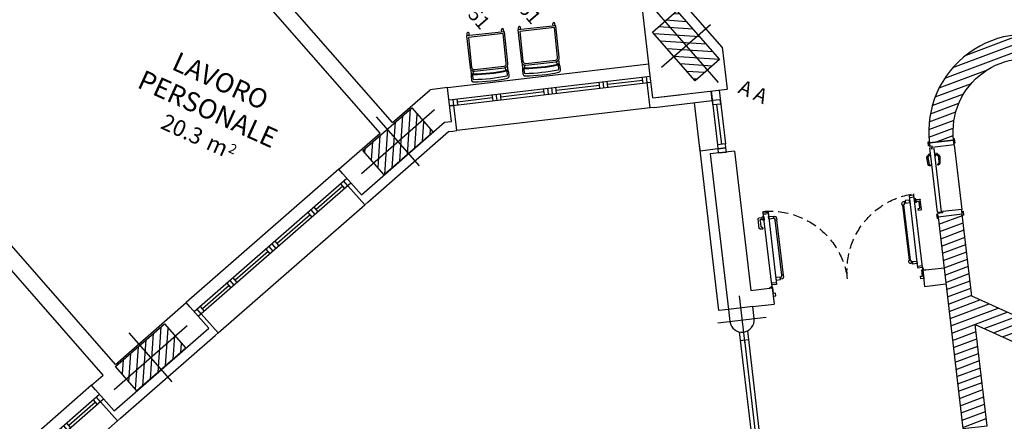
# Model space of a CAD drawing. Units: millimetres. Extents: x -6492 to 37483, y -41189 to 4248.
# Drawn here: x -3338 to -2124, y -24213 to -23717 of the extents above; entities that cross this region are included whole.
import ezdxf
from ezdxf.enums import TextEntityAlignment as Align

# ---------------------------------------------------------------- set-up
doc = ezdxf.new("R2010")
doc.units = ezdxf.units.MM
doc.header["$LTSCALE"] = 100
doc.linetypes.add('HIDDEN2', pattern=[0.1875, 0.125, -0.0625])
for name, color, linetype in [('01', 212, 'Continuous'), ('Arredi_appalto', 10, 'Continuous'), ('Assi', 4, 'Continuous'), ('Bancali', 6, 'Continuous'), ('Destinazione', 4, 'Continuous'), ('Finestre', 4, 'Continuous'), ('Muri', 1, 'Continuous'), ('Muri_ca', 31, 'Continuous'), ('Pilastri', 2, 'Continuous'), ('Porte', 9, 'Continuous'), ('Porte_proiezione', 212, 'HIDDEN2'), ('Retini', 6, 'Continuous'), ('Rivestimento', 3, 'Continuous')]:
    doc.layers.add(name, color=color, linetype=linetype)
doc.styles.add('AR_AT', font='simplex.shx', dxfattribs={"width": 0.9, "oblique": 15, "height": 16})
doc.styles.add('Destinazione', font='arial.ttf')

# ---------------------------------------------------------------- blocks, each defined once
blk = doc.blocks.new('Sedia2')
for p, q in [((-23.5, -6), (-23.5, -10)), ((-22.6, -12.1), (-22.6, -18.4)), ((-21.5, -7.2), (-21.5, -11.1)), ((21.5, -11.1), (21.5, -7.2)), ((22.6, -12.1), (22.6, -18.4)), ((23.5, -10), (23.5, -6)), ((-23.5, -21.3), (-23.5, -60.4)), ((-21.5, -21.3), (-21.5, -58.4)), ((-20.1, -13), (-20.1, -16.6)), ((18.5, -16.3), (-18.5, -16.3)), ((18.5, -18.3), (-18.5, -18.3)), ((20.1, -13), (20.1, -16.6)), ((21.5, -58.4), (21.5, -21.3)), ((23.5, -60.4), (23.5, -21.3)), ((-23.5, -60.4), (23.5, -60.4)), ((-22.6, -60.4), (-22.6, -63.3)), ((-21.5, -58.4), (21.5, -58.4)), ((-20.1, -60.4), (-20.1, -63.3)), ((20.1, -60.4), (20.1, -63.3)), ((22.6, -60.4), (22.6, -63.3))]:
    blk.add_line(p, q)
for centre, radius, start, end in [((-20.5, -6), 3, 95.5406, 180), ((-20.5, -10), 3, 180, 275.6473), ((-20.5, -7.2), 1, 95.5406, 180), ((-20.5, -11.1), 1, 180, 275.6473), ((0, -217.3), 215.3, 84.4594, 95.5406), ((0, -218.5), 213.3, 84.4594, 95.5406), ((0, -218.4), 207.3, 84.3527, 95.6473), ((0, -217.3), 205.3, 84.3527, 95.6473), ((20.5, -10), 3, 264.3527, 0), ((20.5, -11.1), 1, 264.3527, 0), ((20.5, -7.2), 1, 0, 84.4594), ((20.5, -6), 3, 0, 84.4594), ((-18.5, -21.3), 5, 90, 180), ((-18.5, -21.3), 3, 90, 180), ((18.5, -21.3), 5, 0, 90), ((18.5, -21.3), 3, 0, 90), ((-21.4, -63.3), 1.25, 180, 0), ((21.4, -63.3), 1.25, 180, 0)]:
    blk.add_arc(centre, radius, start, end)
blk = doc.blocks.new('Pilastro40x80')
at = {"layer": 'Retini'}
h = blk.add_hatch(dxfattribs=at)
h.set_pattern_fill('ANSI31', color=256, scale=70, style=0)
h.set_pattern_definition([(45, (0, 0), (-6.1872, 6.1872), [])])
h.paths.add_polyline_path([(20, 40), (0, 40), (0, 0), (20, 0)])
h.paths.add_polyline_path([(0, 40), (-20, 40), (-20, 0), (0, 0)])
h.paths.add_polyline_path([(0, 0), (-20, 0), (-20, -40), (0, -40)])
h.paths.add_polyline_path([(20, 0), (0, 0), (0, -40), (20, -40)])
blk.add_lwpolyline([(-20, -40), (20, -40), (20, 40), (-20, 40)], close=True)
at = {"layer": 'Assi'}
for p, q in [((0, -60), (0, 60)), ((-40, 0), (40, 0))]:
    blk.add_line(p, q, dxfattribs=at)
blk = doc.blocks.new('Dest_mq')
at = {"style": 'Destinazione'}
for s, height, p in [('m', 20, (16.8, -110)), ('2', 12, (43.9, -102.1))]:
    blk.add_text(s, height=height, dxfattribs=at).set_placement(p)
at = {"style": 'Destinazione', "width": 0.99}
for tag, p in [('DESTINAZIONE-RIGA1', (0, 0)), ('DESTINAZIONE-RIGA2', (0, -38)), ('DESTINAZIONE-RIGA3', (0, -76))]:
    blk.add_attdef(tag, text='', height=24, dxfattribs=at).set_placement(p, align=Align.CENTER)
blk.add_attdef('SUPERFICIE', text='', height=20, dxfattribs=at).set_placement((7.9, -110), align=Align.RIGHT)
blk = doc.blocks.new('Fin_250')
for p, q in [((-22.5, 125), (-22.5, -125)), ((-15, 125), (-15, -125)), ((-22.5, 120), (-15, 120)), ((-22.5, 115), (-15, 115)), ((-18.75, 115), (-18.75, 71.25)), ((-22.5, 71.25), (-15, 71.25)), ((-22.5, 66.25), (-15, 66.25)), ((-22.5, 61.25), (-15, 61.25)), ((-18.75, 61.25), (-18.75, 7.5)), ((-22.5, 7.5), (-15, 7.5)), ((-22.5, 2.5), (-15, 2.5)), ((-22.5, -2.5), (-15, -2.5)), ((-22.5, -7.5), (-15, -7.5)), ((-18.75, -7.5), (-18.75, -61.25)), ((-22.5, -61.25), (-15, -61.25)), ((-22.5, -66.25), (-15, -66.25)), ((-22.5, -71.25), (-15, -71.25)), ((-18.75, -71.25), (-18.75, -115)), ((-22.5, -115), (-15, -115)), ((-22.5, -120), (-15, -120))]:
    blk.add_line(p, q)
at = {"layer": 'Bancali'}
for p, q in [((0, 125), (0, -125)), ((-54, -120), (-54, 120))]:
    blk.add_line(p, q, dxfattribs=at)
at = {"layer": 'Muri'}
for p, q in [((-42, 125), (-7.5, 125)), ((-7.5, 125), (0, 125)), ((-42, -125), (-7.5, -125)), ((-7.5, -125), (0, -125))]:
    blk.add_line(p, q, dxfattribs=at)
at = {"layer": 'Rivestimento'}
for p, q in [((-54, 125), (-54, 120)), ((-22.5, 120), (-22.5, 125)), ((-54, 120), (-22.5, 120)), ((-54, -120), (-22.5, -120)), ((-54, -125), (-54, -120)), ((-22.5, -120), (-22.5, -125))]:
    blk.add_line(p, q, dxfattribs=at)
blk = doc.blocks.new('Pil30_2')
blk.add_lwpolyline([(15, 0), (15, -15), (-15, -15), (-15, 0, -1)], format="xyb", close=True)
at = {"layer": 'Assi'}
for p, q in [((0, -30), (0, 30)), ((-30, 0), (30, 0))]:
    blk.add_line(p, q, dxfattribs=at)
blk = doc.blocks.new('PortaR180e')
at = {"linetype": 'Continuous'}
for p, q in [((-187, -3.8), (-187, -2)), ((-181, -5.8), (-187, -5.8)), ((-6, -5.8), (0, -5.8)), ((0, -3.8), (0, -2)), ((-194.1, -74.9), (-194.1, -86.6)), ((-193.1, -74), (-190, -74)), ((-192.1, -84.6), (-192.1, -76.9)), ((-191.2, -76), (-190, -76)), ((-190, -76), (-190, -74)), ((3, -76), (3, -74)), ((6.1, -74), (3, -74)), ((4.2, -76), (3, -76)), ((5.1, -84.6), (5.1, -76.9)), ((7.1, -74.9), (7.1, -86.6)), ((-189, -87.5), (-193.2, -87.5)), ((-189, -85.5), (-191.2, -85.5)), ((-181, -91.2), (-187, -91.2)), ((-187, -93.3), (-187, -95)), ((-6, -91.2), (0, -91.2)), ((0, -93.3), (0, -95)), ((2, -85.5), (4.2, -85.5)), ((2, -87.5), (6.2, -87.5))]:
    blk.add_line(p, q, dxfattribs=at)
for points in [[(-190, -0.5), (-190, 0), (-187, 0), (-187, 10), (-183.5, 10), (-183.5, 7), (-186, 7), (-186, -0.5)], [(3, -0.5), (3, 0), (0, 0), (0, 10), (-3.5, 10), (-3.5, 7), (-1, 7), (-1, -0.5)], [(-181, -93.3), (-181, -3.8), (-187, -3.8), (-187, -93.3)], [(-6, -93.3), (-6, -3.8), (0, -3.8), (0, -93.3)], [(-187, -88.6), (-187, -84.3), (-189, -84.3), (-189, -88.6)], [(0, -88.6), (0, -84.3), (2, -84.3), (2, -88.6)]]:
    blk.add_lwpolyline(points, close=True, dxfattribs=at)
for centre in [(-187.7, -1.6), (0.7, -1.6)]:
    blk.add_circle(centre, 0.581, dxfattribs=at)
for centre, start, end in [((-193.2, -74.9), 90, 180), ((-191.2, -76.9), 90, 180), ((-191.2, -84.6), 180, 270), ((4.2, -76.9), 0, 90), ((4.2, -84.6), 270, 0), ((6.2, -74.9), 0, 90), ((-193.2, -86.6), 180, 270), ((6.2, -86.6), 270, 0)]:
    blk.add_arc(centre, 0.9, start, end, dxfattribs=at)
at = {"layer": '01', "linetype": 'Continuous'}
for points in [[(-175.4, -12.2), (-181, -12.2), (-181, -9), (-175.4, -9)], [(-11.6, -12.2), (-6, -12.2), (-6, -9), (-11.6, -9)], [(-171.7, -82.8), (-171.7, -14.2), (-173.3, -14.2), (-173.3, -82.8)], [(-15.3, -82.8), (-15.3, -14.2), (-13.7, -14.2), (-13.7, -82.8)], [(-175.4, -84.9), (-181, -84.9), (-181, -88), (-175.4, -88)], [(-11.6, -84.9), (-6, -84.9), (-6, -88), (-11.6, -88)]]:
    blk.add_lwpolyline(points, close=True, dxfattribs=at)
for points in [[(-175.4, -10.1), (-173.3, -10.1, -0.414214), (-171.2, -12.1), (-171.2, -14.2), (-173.8, -14.2), (-173.8, -13, 0.365977), (-175.4, -11.1)], [(-11.6, -10.1), (-13.7, -10.1, 0.414214), (-15.8, -12.1), (-15.8, -14.2), (-13.2, -14.2), (-13.2, -13, -0.365977), (-11.6, -11.1)], [(-171.7, -82.8), (-171.2, -82.8), (-171.2, -84.9, -0.414214), (-173.3, -87), (-175.4, -87), (-175.4, -85.9, 0.365977), (-173.8, -84.1), (-173.8, -82.8), (-173.3, -82.8)], [(-15.3, -82.8), (-15.8, -82.8), (-15.8, -84.9, 0.414214), (-13.7, -87), (-11.6, -87), (-11.6, -85.9, -0.365977), (-13.2, -84.1), (-13.2, -82.8), (-13.7, -82.8)]]:
    blk.add_lwpolyline(points, format="xyb", close=True, dxfattribs=at)
at = {"layer": 'Porte_proiezione'}
for centre, start, end in [((-189.6, 1), 271.5275, 359.0897), ((2.6, 1), 180.9103, 268.4725)]:
    blk.add_arc(centre, 96.1, start, end, dxfattribs=at)
blk = doc.blocks.new('Fin_60a')
for p, q in [((42, 5), (-25, 5)), ((25, 0), (-25, 0)), ((42, -5), (-25, -5))]:
    blk.add_line(p, q)
for points in [[(-30, -5), (-35, -5), (-35, 5), (-30, 5)], [(-25, -5), (-30, -5), (-30, 5), (-25, 5)], [(30, -5), (25, -5), (25, 5), (30, 5)]]:
    blk.add_lwpolyline(points, close=True)
at = {"layer": 'Bancali'}
blk.add_line((-30, -27), (30, -27), dxfattribs=at)
at = {"layer": 'Muri'}
for p, q in [((-35, 15), (-35, -15)), ((42, -77.1), (42, 15))]:
    blk.add_line(p, q, dxfattribs=at)
at = {"layer": 'Rivestimento'}
for p, q in [((-30, -5), (-35, -5)), ((-30, -5), (-30, -27)), ((30, -77.1), (30, -5)), ((30, -5), (42, -5))]:
    blk.add_line(p, q, dxfattribs=at)
blk = doc.blocks.new('Porta080_30C')
for p, q in [((-30, -4.5), (-30, 0)), ((0, 0), (-30, 0)), ((0, -6), (0, 0)), ((-30.5, -12), (-30, -12)), ((-30.5, -17.5), (-30.5, -12)), ((-27, -4.5), (-30, -4.5)), ((-30, -86), (-30, -6)), ((-30, -6), (-28.5, -6)), ((-28.5, -6), (-28.5, -7.5)), ((-28.5, -7.5), (-25, -7.5)), ((-27, -6), (-27, -4.5)), ((0, -6), (-27, -6)), ((-25, -86), (-25, -7.5)), ((-24.5, -12), (-25, -12)), ((-24.5, -17.5), (-24.5, -12)), ((-35.7, -17.8), (-34.9, -26.5)), ((-33.4, -14.6), (-35.1, -16.2)), ((-34.2, -17.7), (-33.4, -26.3)), ((-32.4, -15.6), (-34, -17.3)), ((-30.6, -14), (-32, -14)), ((-30.6, -15.5), (-32, -15.5)), ((-30.6, -14), (-30.5, -14)), ((-30.6, -15.5), (-30.5, -15.5)), ((-30.5, -17.5), (-30, -17.5)), ((-24.5, -17.5), (-25, -17.5)), ((-24.4, -14), (-24.5, -14)), ((-24.4, -15.5), (-24.5, -15.5)), ((-24.4, -14), (-23, -14)), ((-24.4, -15.5), (-23, -15.5)), ((-22.6, -15.6), (-21, -17.3)), ((-21.6, -14.6), (-19.9, -16.2)), ((-20.8, -17.7), (-21.6, -26.3)), ((-19.3, -17.8), (-20.1, -26.5)), ((-32.6, -28), (-34.4, -27.2)), ((-32.2, -27.1), (-33.1, -26.7)), ((-22.8, -27.1), (-21.9, -26.7)), ((-22.4, -28), (-20.6, -27.2)), ((-30, -86), (-25, -86)), ((-30, -92), (-30, -87.5)), ((-24, -87.5), (-30, -87.5)), ((0, -92), (-30, -92)), ((-24, -86), (-24, -87.5)), ((0, -86), (-24, -86)), ((0, -92), (0, -86))]:
    blk.add_line(p, q)
for points in [[(-31.5, 1.5), (-30, 1.5), (-30, -3.5), (-31.5, -3.5)], [(1.5, 1.5), (0, 1.5), (0, -3.5), (1.5, -3.5)], [(-31.5, -93.5), (-30, -93.5), (-30, -88.5), (-31.5, -88.5)], [(1.5, -93.5), (0, -93.5), (0, -88.5), (1.5, -88.5)]]:
    blk.add_lwpolyline(points, close=True)
at = {"const_width": 0.75}
blk.add_lwpolyline([(-28.9, -86.9, -1), (-29.6, -86.6, -1)], format="xyb", close=True, dxfattribs=at)
for centre, radius, start, end in [((-33.7, -17.6), 1.99, 134.9558, 183.9807), ((-33.7, -17.7), 0.5, 135.0003, 180.0003), ((-32, -16), 2, 90.0004, 135.0003), ((-32, -16), 0.5, 90.0004, 135.0003), ((-23, -16), 2, 44.9997, 89.9996), ((-23, -16), 0.5, 44.9997, 89.9996), ((-21.3, -17.7), 0.5, 359.9997, 44.9997), ((-21.3, -17.6), 1.99, 356.0193, 45.0442), ((-34.1, -26.5), 0.8, 185.1214, 245.9914), ((-32.9, -26.2), 0.5, 185.1214, 245.9914), ((-32.4, -27.5), 0.5, 245.9914, 0.0003), ((-32.4, -27.5), 0.5, 0.0003, 65.9914), ((-22.6, -27.5), 0.5, 114.0086, 179.9997), ((-22.6, -27.5), 0.5, 179.9997, 294.0086), ((-22.1, -26.2), 0.5, 294.0086, 354.8786), ((-20.9, -26.5), 0.8, 294.0086, 354.8786)]:
    blk.add_arc(centre, radius, start, end)

msp = doc.modelspace()

# ---------------------------------------------------------------- hatches: boundary and pattern name
at = {"layer": 'Retini'}
h = msp.add_hatch(dxfattribs=at)
h.set_pattern_fill('ANSI31', color=256, scale=70, angle=335.576407, style=0)
h.set_pattern_definition([(20.5764, (-1311.821, -23774.617), (-3.07524, 8.19179), [])])
h.paths.add_polyline_path([(-1858.137, -23865.137), (-2119.307, -24440.254), (-2134.662, -24309.515), (-2164.457, -24313.014), (-2141.104, -24511.852, 0.26270801), (-2112.12, -24551.545), (-2092.826, -24560.306), (-2080.422, -24532.991), (-2099.715, -24524.23, -0.26270801), (-2111.309, -24508.352), (-2112.537, -24497.9), (-2016.887, -24287.273), (-1839.337, -24367.901), (-1942.707, -24595.53), (-1965.697, -24585.089), (-1978.102, -24612.405), (-1904.805, -24645.69), (-1892.401, -24618.374), (-1915.391, -24607.934), (-1812.022, -24380.306), (-1639.024, -24458.867), (-1742.394, -24686.495), (-1777.676, -24670.473), (-1790.081, -24697.788), (-1692.201, -24742.237), (-1679.796, -24714.922), (-1715.079, -24698.9), (-1611.709, -24471.271), (-1438.711, -24549.832), (-1542.081, -24777.461), (-1565.071, -24767.02), (-1577.476, -24794.336), (-1504.179, -24827.621), (-1491.775, -24800.305), (-1514.766, -24789.865), (-1411.396, -24562.237), (-1233.846, -24642.865), (-1329.495, -24853.493), (-1338.173, -24859.446, -0.26270801), (-1357.757, -24861.165), (-1377.05, -24852.404), (-1389.455, -24879.719), (-1370.162, -24888.48, 0.26270801), (-1321.2, -24884.184), (-1156.116, -24770.919), (-1173.089, -24746.181), (-1281.635, -24820.655), (-1020.464, -24245.538), (-818.428, -24337.286, -0.58389745), (-804.724, -24493.445), (-787.752, -24518.182, 0.58389745), (-806.024, -24309.971), (-1627.209, -23937.057), (-1639.614, -23964.372), (-1047.78, -24233.134), (-1221.441, -24615.55), (-2004.483, -24259.957), (-1830.821, -23877.542), (-1803.506, -23889.946), (-1791.102, -23862.631), (-2047.769, -23746.074, 0.58389745), (-2216.567, -23869.333), (-2186.772, -23865.834, -0.58389745), (-2060.173, -23773.389)])
h.paths.add_polyline_path([(-2175.189, -24221.642), (-2145.394, -24218.143), (-2160.067, -24093.204), (-2104.88, -24118.266), (-2092.476, -24090.95), (-2164.155, -24058.399), (-2176.04, -23957.206), (-2205.835, -23960.705)], flags=17)
h.paths.add_polyline_path([(-1097.228, -24694.133), (-1080.255, -24718.87), (-863.613, -24570.231), (-880.585, -24545.493), (-964.601, -24603.137), (-1036.28, -24570.586), (-1048.685, -24597.902), (-993.498, -24622.963)], flags=17)

# ---------------------------------------------------------------- linework, layer by layer
at = {"layer": '01'}
msp.add_line((-2186.072, -23871.793), (-2176.74, -23951.247), dxfattribs=at)
at = {"layer": 'Finestre'}
for p, q in [((-2450.996, -24102.273), (-2424.179, -24330.597)), ((-2441.064, -24101.107), (-2414.248, -24329.431)), ((-2449.729, -24113.057), (-2439.797, -24111.89)), ((-2444.763, -24112.474), (-2420.48, -24319.23))]:
    msp.add_line(p, q, dxfattribs=at)
at = {"layer": 'Muri'}
for p, q in [((-2878.783, -23844.199), (-3186.76, -23491.815)), ((-2893.843, -23857.361), (-3201.819, -23504.977)), ((-2472.107, -23751.063), (-2574.433, -23633.983)), ((-2562.404, -23771.87), (-2573.06, -23681.141)), ((-2472.107, -23751.063), (-2466.026, -23802.839)), ((-3220.249, -24142.634), (-3528.226, -23790.25)), ((-3235.309, -24155.795), (-3543.285, -23803.411)), ((-2878.783, -23844.199), (-2832.293, -23803.568)), ((-2810.698, -23801.031), (-2832.293, -23803.568)), ((-2557.505, -23813.583), (-2524.801, -23809.742)), ((-2917.028, -23933.405), (-2814.46, -23843.762)), ((-2814.46, -23843.762), (-2805.798, -23842.745)), ((-2944.667, -23901.78), (-2893.843, -23857.361)), ((-2457.044, -23879.313), (-2436.844, -24051.309)), ((-2486.84, -23882.813), (-2464.306, -24074.672)), ((-2224.801, -24026.405), (-2198.482, -24023.314)), ((-2224.801, -24026.405), (-2222.468, -24046.268)), ((-2436.844, -24051.309), (-2410.525, -24048.218)), ((-2410.525, -24048.218), (-2408.192, -24068.081)), ((-2222.468, -24046.268), (-2196.149, -24043.177)), ((-3220.249, -24142.634), (-3132.906, -24066.298)), ((-2434.511, -24071.172), (-2408.192, -24068.081)), ((-3221.976, -24199.923), (-3105.268, -24097.922)), ((-3249.615, -24168.299), (-3235.309, -24155.795))]:
    msp.add_line(p, q, dxfattribs=at)
at = {"layer": 'Muri_ca'}
msp.add_lwpolyline([(-2047.769, -23746.074, 0.58389745), (-2216.567, -23869.333), (-2216.567, -23869.333), (-2186.772, -23865.834, -0.58389745), (-2060.173, -23773.389)], format="xyb", dxfattribs=at)
msp.add_lwpolyline([(-2092.476, -24090.95), (-2164.155, -24058.399), (-2176.04, -23957.206), (-2205.835, -23960.705), (-2175.189, -24221.642), (-2145.394, -24218.143), (-2160.067, -24093.204), (-2104.88, -24118.266), (-2092.476, -24090.95)], dxfattribs=at)
at = {"layer": 'Rivestimento'}
for p, q in [((-2556.105, -23825.501), (-2531.995, -23822.669)), ((-2909.131, -23942.44), (-2809.365, -23855.246)), ((-2809.365, -23855.246), (-2804.399, -23854.663)), ((-2476.224, -24076.071), (-2500.278, -23871.268)), ((-2464.306, -24074.672), (-2476.224, -24076.071)), ((-3214.079, -24208.958), (-3097.371, -24106.958))]:
    msp.add_line(p, q, dxfattribs=at)

# ---------------------------------------------------------------- block references
at = {"layer": 'Arredi_appalto', "rotation": 186.2909667075119}
for p in [(-2694, -23787.325), (-2757.315, -23794.762)]:
    msp.add_blockref('Sedia2', p, dxfattribs=at)
at = {"layer": 'Destinazione', "rotation": 335.5764071711951}
msp.add_blockref('Dest_mq', (-3079.817, -23769.048), dxfattribs=at).add_auto_attribs({'DESTINAZIONE-RIGA2': 'LAVORO', 'DESTINAZIONE-RIGA3': 'PERSONALE', 'SUPERFICIE': '20.3'})
at = {"layer": 'Finestre', "rotation": 96.69859491301665}
msp.add_blockref('Fin_250', (-2686.551, -23786.451), dxfattribs=at)
at = {"layer": 'Finestre', "xscale": -1}
for name, p, rotation in [('Fin_60a', (-2476.025, -23846.302), 276.6985949130054), ('Fin_250', (-3038.787, -23984.039), 311.1528143423298), ('Fin_250', (-3343.734, -24250.557), 311.1528143423298)]:
    msp.add_blockref(name, p, dxfattribs=dict(at, rotation=rotation))
at = {"layer": 'Pilastri', "xscale": -1}
for name, p, rotation in [('Pilastro40x80', (-2516.645, -23749.49), 221.1528143423185), ('Pilastro40x80', (-2871.835, -23867.345), 311.1528143423298), ('Pil30_2', (-2447.659, -24087.819), 186.6985949130255), ('Pilastro40x80', (-3176.783, -24133.863), 311.1528143423298)]:
    msp.add_blockref(name, p, dxfattribs=dict(at, rotation=rotation))
at = {"layer": 'Porte', "rotation": 6.698594913056351}
msp.add_blockref('Porta080_30C', (-2186.772, -23865.834), dxfattribs=at)
at = {"layer": 'Porte', "xscale": -1, "rotation": 186.6985949130255}
msp.add_blockref('PortaR180e', (-2224.801, -24026.405), dxfattribs=at)

# ---------------------------------------------------------------- texts
at = {"layer": 'Arredi_appalto', "char_height": 17, "attachment_point": 5, "rotation": 311.152814, "line_spacing_factor": 0.9, "style": 'AR_AT'}
for insert in [(-2782.615, -23706.679), (-2719.652, -23700.145)]:
    msp.add_mtext('4P51', dxfattribs=dict(at, insert=insert))
at = {"layer": 'Porte', "insert": (-2446.232, -23790.525), "char_height": 18, "width": 1291.71975, "attachment_point": 1, "rotation": 335.576407, "style": 'Destinazione'}
msp.add_mtext('A A', dxfattribs=at)

doc.saveas('drawing.dxf')
